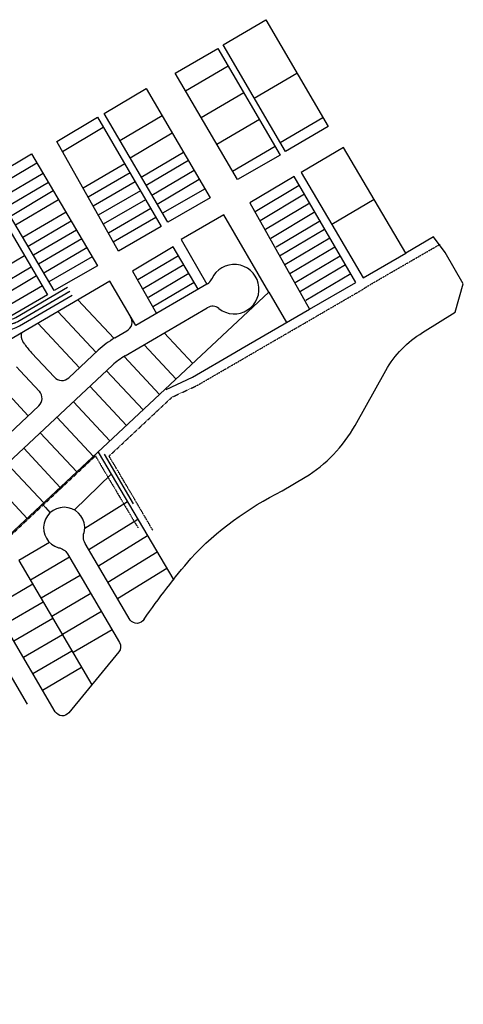
# Model space of a CAD drawing. Extents: x 2189029 to 2192132, y 13739277 to 13743364.
# Drawn here: x 2191056 to 2192132, y 13740664 to 13743052 of the extents above; entities that cross this region are included whole.
import ezdxf

# ---------------------------------------------------------------- set-up
doc = ezdxf.new("R2010")
doc.units = 0
doc.header["$MEASUREMENT"] = 0
doc.linetypes.add('00_Base$0$HIDDEN', pattern=[0.375, 0.25, -0.125])
doc.linetypes.add('00_Base$0$PHANTOM', pattern=[2.5, 1.25, -0.25, 0.25, -0.25, 0.25, -0.25])
for name, color, linetype in [('00_Base$0$V-EOP', 15, 'Continuous'), ('00_Base$0$V_ADJOINER', 8, 'Continuous'), ('00_Base$0$V_BNDY-EXH', 5, 'Continuous'), ('00_Base$0$V_UTILITY ESMTS-ADJACENT', 8, '00_Base$0$HIDDEN'), ('00_Base$0$V_UTL_ELEC', 1, 'Continuous'), ('V-ROAD-PAVEMENT', 15, 'Continuous')]:
    doc.layers.add(name, color=color, linetype=linetype)

# ---------------------------------------------------------------- blocks, each defined once
blk = doc.blocks.new('00_Base')
at = {"layer": '00_Base$0$V-EOP', "linetype": '00_Base$0$PHANTOM', "flags": 128}
blk.add_lwpolyline([(2190983.5, 13742344.5), (2190997.9, 13742325.5, 0.295184), (2191050.7, 13742320.1), (2191177.4, 13742394.1)], format="xyb", dxfattribs=at)
at = {"layer": '00_Base$0$V-EOP', "flags": 128}
for points in [[(2190992.5, 13742351.3), (2191005.8, 13742333.7, 0.331301), (2191046.1, 13742330.4), (2191171.7, 13742403.8)], [(2190974.6, 13742337.7), (2190989.9, 13742317.4, 0.348697), (2191055.3, 13742309.8), (2191183, 13742384.4)]]:
    blk.add_lwpolyline(points, format="xyb", dxfattribs=at)
at = {"layer": '00_Base$0$V_ADJOINER'}
for p, q in [((2191548.9, 13742991.8), (2191652.5, 13743052.5)), ((2191652.5, 13743052.5), (2191804.1, 13742793.6)), ((2191700.4, 13742732.9), (2191548.9, 13742991.8)), ((2191432.7, 13742922.4), (2191536.3, 13742983)), ((2191536.3, 13742983), (2191687.8, 13742724.2)), ((2191583.9, 13742665), (2191432.7, 13742922.4)), ((2191561.6, 13742939.9), (2191457.9, 13742879.3)), ((2191624.6, 13742862.4), (2191728.3, 13742923)), ((2191260.3, 13742824.7), (2191362.7, 13742885.5)), ((2191362.7, 13742885.5), (2191517.9, 13742620.5)), ((2191599.5, 13742875.2), (2191495.8, 13742814.5)), ((2191414.7, 13742561.2), (2191260.3, 13742824.7)), ((2191145.6, 13742757.2), (2191244.2, 13742815.7)), ((2191244.2, 13742815.7), (2191398.7, 13742551)), ((2191401.1, 13742819.4), (2191298.7, 13742758.6)), ((2191637.4, 13742810.5), (2191533.7, 13742749.8)), ((2191687.8, 13742754.5), (2191791.4, 13742815.2)), ((2191159.1, 13742733), (2191258, 13742791.7)), ((2191425.9, 13742777.2), (2191323.5, 13742716.5)), ((2191804.1, 13742793.6), (2191700.4, 13742732.9)), ((2191295.2, 13742491.1), (2191145.6, 13742757.2)), ((2191350.6, 13742670.4), (2191452.9, 13742731.2)), ((2191571.6, 13742685.1), (2191675.3, 13742745.8)), ((2190979.7, 13742665.4), (2191084, 13742727.2)), ((2191097.3, 13742704.8), (2190993, 13742642.9)), ((2191084, 13742727.2), (2191244.7, 13742455.9)), ((2191465, 13742710.8), (2191362.6, 13742650.1)), ((2191687.8, 13742724.2), (2191583.9, 13742665)), ((2191311, 13742702.5), (2191209.5, 13742643.7)), ((2191323.5, 13742680.8), (2191221.7, 13742621.9)), ((2191323.5, 13742680.8), (2191221.7, 13742621.9)), ((2191376.2, 13742626.5), (2191478.6, 13742687.3)), ((2191139.5, 13742395.5), (2190979.7, 13742665.4)), ((2191112.4, 13742679.4), (2191008, 13742617.6)), ((2191125.1, 13742657.9), (2191020.8, 13742596)), ((2191336.1, 13742659.2), (2191234, 13742600.1)), ((2191388.9, 13742605), (2191491.3, 13742665.8)), ((2191721.3, 13742672), (2191613.8, 13742608)), ((2191870.8, 13742415.2), (2191721.3, 13742672)), ((2190963.7, 13742655.8), (2191123.2, 13742385.1)), ((2191137.2, 13742637.4), (2191032.9, 13742575.5)), ((2191348.6, 13742637.5), (2191246.2, 13742578.3)), ((2191505.4, 13742642.2), (2191402.2, 13742582.9)), ((2191734, 13742650.5), (2191626.6, 13742586.5)), ((2191150, 13742615.9), (2191045.7, 13742554)), ((2191361.1, 13742615.9), (2191258.5, 13742556.5)), ((2191517.9, 13742620.5), (2191414.7, 13742561.2)), ((2191746.8, 13742629), (2191639.4, 13742565)), ((2191915.5, 13742616.2), (2191813.1, 13742555.5)), ((2191168.1, 13742585.3), (2191063.3, 13742524)), ((2191373.6, 13742594.3), (2191270.7, 13742534.7)), ((2191613.8, 13742608), (2191758.8, 13742350.4)), ((2191759.6, 13742607.5), (2191652.2, 13742543.5)), ((2191772.4, 13742586.1), (2191665, 13742522)), ((2191180.7, 13742563.7), (2191076, 13742502.5)), ((2191386.1, 13742572.6), (2191282.7, 13742512.8)), ((2191785.2, 13742564.6), (2191677.8, 13742500.6)), ((2191193.5, 13742542.3), (2191088.9, 13742481)), ((2191398.7, 13742551), (2191295.2, 13742491.1)), ((2191685.8, 13742479.9), (2191795, 13742544.6)), ((2191206.2, 13742520.7), (2191101.5, 13742459.5)), ((2191698.5, 13742458.4), (2191807.8, 13742523.1)), ((2191218.8, 13742499.1), (2191114.1, 13742437.9)), ((2191428, 13742501.3), (2191329.5, 13742442.9)), ((2191488.5, 13742398.9), (2191428, 13742501.3)), ((2191711.3, 13742436.9), (2191820.5, 13742501.6)), ((2191067.4, 13742480), (2190969.6, 13742422)), ((2191231.4, 13742477.6), (2191126.7, 13742416.3)), ((2191440.8, 13742479.8), (2191342.3, 13742421.4)), ((2191724, 13742415.4), (2191833.2, 13742480.1)), ((2191083.4, 13742452.5), (2190985.7, 13742394.5)), ((2191244.7, 13742455.9), (2191139.5, 13742395.5)), ((2191329.5, 13742442.9), (2191387.6, 13742339.8)), ((2191453.6, 13742458.3), (2191355, 13742399.9)), ((2191736.7, 13742393.9), (2191846, 13742458.5)), ((2191096.2, 13742431), (2190998.3, 13742372.9)), ((2191466.3, 13742436.8), (2191367.8, 13742378.4)), ((2191749.5, 13742372.4), (2191858.7, 13742437)), ((2191110.6, 13742406.8), (2191011.9, 13742349.7)), ((2191479.1, 13742415.3), (2191380.5, 13742356.9)), ((2191758.8, 13742350.4), (2191870.8, 13742415.2)), ((2191123.2, 13742385.1), (2191024.5, 13742328.1)), ((2191284.5, 13742279.4), (2191196.7, 13742373.3)), ((2191660.4, 13742391.4), (2191702.9, 13742318)), ((2191311.6, 13742237.4), (2191510.8, 13742354)), ((2191697.2, 13742314.7), (2191758.8, 13742350.4)), ((2191240.8, 13742245.6), (2191148.1, 13742344.8)), ((2191200.7, 13742208), (2191099.4, 13742316.3)), ((2191595.1, 13742255.5), (2191697.2, 13742314.7)), ((2191286.3, 13742280.5), (2191315.8, 13742297.8)), ((2191067.8, 13742265.3), (2191063.3, 13742271.9)), ((2191246.3, 13742250.7), (2191175.1, 13742184.1)), ((2191577.6, 13742245.3), (2191595.1, 13742255.5)), ((2191139.8, 13742185.3), (2191084.5, 13742244.3)), ((2191474.5, 13742185.3), (2191577.6, 13742245.3)), ((2191280.5, 13742214.2), (2190628.6, 13741604.6)), ((2191048, 13742210.2), (2191056.6, 13742201)), ((2191076.5, 13742091.9), (2190987.7, 13742186.8)), ((2191056.6, 13742201), (2191103.3, 13742151.1)), ((2191410.8, 13742155.8), (2191474.5, 13742185.3)), ((2191102.1, 13742115.8), (2190594.5, 13741641.1)), ((2191245.6, 13742003.6), (2191429.3, 13741693.5)), ((2191188.1, 13741863.1), (2191278, 13741950.9)), ((2191111.1, 13741877.8), (2191118.5, 13741869.1)), ((2191118.5, 13741869.1), (2191129.4, 13741856.5)), ((2191213.4, 13741819.6), (2191317.2, 13741884.2)), ((2191223.2, 13741767.3), (2191342.6, 13741841.1)), ((2191246.5, 13741727.7), (2191365.9, 13741801.4)), ((2191128.3, 13741784.5), (2191053.7, 13741740.9)), ((2191269.8, 13741688), (2191389.2, 13741761.7)), ((2191053.7, 13741740.9), (2191230.8, 13741439.6)), ((2191176.3, 13741748.8), (2191081.6, 13741693.3)), ((2191202.1, 13741704.8), (2191107.5, 13741649.4)), ((2191293.2, 13741648.3), (2191412.5, 13741722)), ((2191010.8, 13741639.3), (2191087.2, 13741683.9)), ((2191228, 13741660.8), (2191133.3, 13741605.4)), ((2191017.8, 13741585.4), (2191112.6, 13741640.7)), ((2191253.8, 13741616.8), (2191159.2, 13741561.4)), ((2191041.1, 13741545.8), (2191135.9, 13741601.1)), ((2191064.5, 13741506.1), (2191159.2, 13741561.4)), ((2191279.7, 13741572.9), (2191185, 13741517.5)), ((2191087.8, 13741466.4), (2191182.5, 13741521.8)), ((2191111.1, 13741426.7), (2191205.8, 13741482.1))]:
    blk.add_line(p, q, dxfattribs=at)
at = {"layer": '00_Base$0$V_ADJOINER', "flags": 128}
for points in [[(2191357.3, 13741598.6, -0.022288), (2191470.8, 13741745.7, -0.091909), (2191692.5, 13741909.4), (2191748.5, 13741942.7, 0.127579), (2191869.3, 13742068.6), (2191944, 13742201.9, -0.130783), (2192033, 13742293.5), (2192111.9, 13742343.3), (2192131.9, 13742412.1), (2192087.7, 13742487.7), (2192059.9, 13742525.7), (2191992.1, 13742486.1), (2191841.1, 13742742.8), (2191738.8, 13742682.1), (2191813.1, 13742555.5), (2191888.9, 13742426.8), (2191992.1, 13742486.1)], [(2191357.3, 13741598.6, -0.544026), (2191323.7, 13741596.4), (2191214.4, 13741782.3, -0.215586), (2191212.9, 13741812.6, 2.201134), (2191149.6, 13741771.9, -0.222496), (2191171.4, 13741757.1), (2191297.9, 13741541.8, -0.315231), (2191296.1, 13741519.1), (2191174.7, 13741371.4, -0.521323), (2191142, 13741374.1), (2191017.8, 13741585.4), (2191012.3, 13741594.8, -0.213077), (2191009.6, 13741619.3, 2.361061), (2190946.7, 13741584.6, -0.224403), (2190969.3, 13741569.6), (2191073.5, 13741392.3)]]:
    blk.add_lwpolyline(points, format="xyb", dxfattribs=at)
for points in [[(2191511.2, 13742412.2), (2191509.9, 13742411.4)], [(2191475.5, 13742218.6), (2191406.2, 13742292.8)], [(2191435.4, 13742181), (2191357.5, 13742264.3)], [(2191395.2, 13742143.5), (2191308.9, 13742235.8)], [(2191355, 13742105.9), (2191266.2, 13742200.8)], [(2191314.8, 13742068.3), (2191226.1, 13742163.3)], [(2191274.7, 13742030.8), (2191185.9, 13742125.7)], [(2191234.5, 13741993.2), (2191145.7, 13742088.1)], [(2191194.3, 13741955.6), (2191105.5, 13742050.6)], [(2191154.2, 13741918.1), (2191065.4, 13742013)], [(2191114, 13741880.5), (2191025.2, 13741975.4)], [(2191073.8, 13741842.9), (2190985, 13741937.9)]]:
    blk.add_lwpolyline(points, dxfattribs=at)
at = {"layer": '00_Base$0$V_ADJOINER'}
for centre, radius, start, end in [((2191576.2, 13742399), 60, 231.5921, 155.8478), ((2191498.6, 13742433.8), 25, 300.2531, 335.8478), ((2191523.4, 13742332.4), 25, 51.5921, 120.3463), ((2191303.2, 13742319.4), 25, 300.3463, 30.3647), ((2191083.9, 13742286), 25, 162.9808, 214.2718), ((2191400, 13742086.4), 225, 120.3463, 133.0813), ((2191212.4, 13742363.9), 175, 214.2771, 223.0813), ((2191400, 13742086.4), 175, 120.3463, 133.0813), ((2191158, 13742202.4), 25, 223.0813, 313.0813), ((2191085, 13742134.1), 25, 313.0813, 43.0813)]:
    blk.add_arc(centre, radius, start, end, dxfattribs=at)
at = {"layer": '00_Base$0$V_BNDY-EXH', "linetype": 'Continuous', "flags": 128}
blk.add_lwpolyline([(2190090.2, 13742144.7), (2189576.2, 13741844.7), (2189220.3, 13741637.1, 0.004148), (2189205, 13741593.2), (2189180.1, 13741516.7, 0.015343), (2189134.3, 13741350.8), (2189275.2, 13741106.4), (2189483.8, 13740744.6), (2189630.3, 13740493), (2191660.4, 13742391.4), (2191550.6, 13742579.5), (2191447, 13742519.2), (2191509.9, 13742411.4), (2191337.4, 13742310.4), (2191274.1, 13742418.5), (2190979.7, 13742246.2)], format="xyb", dxfattribs=at)
at = {"layer": '00_Base$0$V_UTILITY ESMTS-ADJACENT', "ltscale": 0.5}
for p, q in [((2190428.9, 13741234.7), (2191239.2, 13741994.3)), ((2191239.2, 13741994.3), (2191342.6, 13741820.1))]:
    blk.add_line(p, q, dxfattribs=at)
blk.add_lwpolyline([(2191378.5, 13741814.4), (2191290.5, 13741964), (2191272.4, 13741993.9), (2191425.4, 13742137.2), (2191486.2, 13742165.4), (2191884.2, 13742396.2), (2191902.2, 13742407.8), (2192075.1, 13742507.8)], dxfattribs=at)
at = {"layer": '00_Base$0$V_UTL_ELEC'}
blk.add_line((2191260.4, 13741998.7), (2191330.8, 13741878.6), dxfattribs=at)

msp = doc.modelspace()

# ---------------------------------------------------------------- block references
msp.add_blockref('00_Base', (0, 0))

# ---------------------------------------------------------------- next in the draw order: linework, layer by layer
at = {"layer": 'V-ROAD-PAVEMENT'}
for points in [[(2190983.5, 13742344.5), (2190997.9, 13742325.5, 0.295184), (2191050.7, 13742320.1), (2191177.4, 13742394.1)], [(2190992.5, 13742351.3), (2191005.8, 13742333.7, 0.331301), (2191046.1, 13742330.4), (2191171.7, 13742403.8)], [(2190974.6, 13742337.7), (2190989.9, 13742317.4, 0.348697), (2191055.3, 13742309.8), (2191183, 13742384.4)]]:
    msp.add_lwpolyline(points, format="xyb", dxfattribs=at)

doc.saveas('drawing.dxf')
